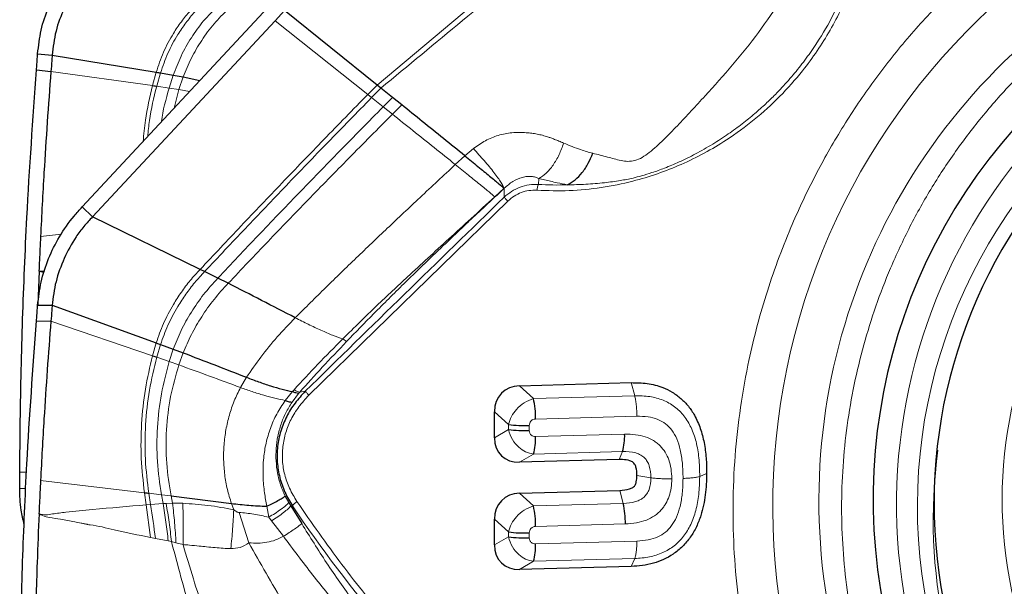
# Model space of a CAD drawing. Units: millimetres. Extents: x 23 to 413, y 5 to 289.
# Drawn here: x 85 to 91, y 124 to 128 of the extents above; entities that cross this region are included whole.
import ezdxf

# ---------------------------------------------------------------- set-up
doc = ezdxf.new("R2010")
doc.units = ezdxf.units.MM

msp = doc.modelspace()

# ---------------------------------------------------------------- linework, layer by layer
at = {"color": 7, "linetype": 'Continuous', "lineweight": 30}
for p, q in [((85.0514, 126.9066), (88.7266, 130.8577)), ((86.3598, 128.1705), (86.4239, 128.2394)), ((87.0522, 127.7344), (86.4239, 128.2394)), ((84.7483, 127.9465), (84.8466, 127.936)), ((84.8466, 127.936), (85.553, 127.821)), ((84.7403, 127.8372), (84.8386, 127.8257)), ((85.5823, 127.816), (85.6691, 127.8008)), ((85.6691, 127.8008), (85.7362, 127.7888)), ((85.7362, 127.7888), (85.8504, 127.7656)), ((87.0785, 127.7133), (87.0522, 127.7344)), ((87.157, 127.6501), (87.0785, 127.7133)), ((87.2199, 127.5995), (87.157, 127.6501)), ((85.0514, 126.9066), (85.1209, 126.8385)), ((85.8515, 126.4819), (85.1209, 126.8385)), ((85.8819, 126.467), (85.8515, 126.4819)), ((84.7575, 126.4711), (84.7491, 126.2434)), ((85.972, 126.4227), (85.8819, 126.467)), ((86.0421, 126.3877), (85.972, 126.4227)), ((84.7483, 126.2382), (84.8466, 126.2381)), ((84.8466, 126.2381), (85.553, 125.983)), ((84.7403, 126.1323), (84.8386, 126.1311)), ((85.5823, 125.9723), (85.6691, 125.9406)), ((85.6691, 125.9406), (85.7362, 125.9157)), ((88.0196, 125.692), (88.778, 125.713)), ((87.8496, 125.3391), (87.8496, 125.5159)), ((88.6951, 125.191), (88.0196, 125.1723)), ((84.6274, 125.1073), (84.6728, 125.1053)), ((84.6264, 124.9968), (84.668, 124.9945)), ((85.654, 124.9441), (86.0642, 124.8928)), ((88.0196, 124.9626), (88.6999, 124.9815)), ((86.4674, 124.8758), (86.541, 124.7557)), ((87.8496, 124.6105), (87.8496, 124.7865)), ((88.778, 124.4647), (88.0196, 124.4437))]:
    msp.add_line(p, q, dxfattribs=at)
at = {"color": 8, "linetype": 'Continuous', "lineweight": 0}
for p, q in [((89.4142, 129.7121), (87.0522, 127.7344)), ((86.989, 127.6697), (86.3598, 128.1705)), ((84.8386, 127.8257), (85.528, 127.7301)), ((85.553, 127.821), (85.528, 127.7301)), ((85.5823, 127.816), (85.5566, 127.7259)), ((85.6691, 127.8008), (85.6413, 127.7132)), ((85.7362, 127.7888), (85.7067, 127.7031)), ((85.5566, 127.7259), (85.6413, 127.7132)), ((85.6413, 127.7132), (85.7067, 127.7031)), ((85.7067, 127.7031), (85.6753, 127.5773)), ((85.7067, 127.7031), (85.7801, 127.69)), ((87.0522, 127.7344), (86.989, 127.6697)), ((87.0785, 127.7133), (87.0153, 127.6488)), ((87.0153, 127.6488), (86.989, 127.6697)), ((87.0939, 127.5861), (87.0153, 127.6488)), ((87.157, 127.6501), (87.0939, 127.5861)), ((87.1567, 127.5361), (87.0939, 127.5861)), ((87.2199, 127.5995), (87.1567, 127.5361)), ((87.7074, 127.3024), (87.648, 127.2538)), ((87.5837, 127.1941), (87.648, 127.2538)), ((88.1475, 127.0593), (88.1504, 127.0992)), ((87.8524, 126.9755), (87.9154, 127.0328)), ((87.9155, 126.9725), (87.9154, 127.0328)), ((87.9399, 126.9452), (86.5898, 125.6275)), ((84.7678, 126.7064), (84.9094, 126.7222)), ((84.8386, 126.1311), (85.528, 125.8956)), ((86.8452, 125.9918), (86.82, 126.0099)), ((85.553, 125.983), (85.528, 125.8956)), ((85.5823, 125.9723), (85.5566, 125.8858)), ((85.6691, 125.9406), (85.6413, 125.8565)), ((85.5566, 125.8858), (85.6413, 125.8565)), ((85.7362, 125.9157), (85.7067, 125.8335)), ((85.6413, 125.8565), (85.7067, 125.8335)), ((86.1666, 125.7493), (86.1257, 125.6799)), ((88.1143, 125.6051), (88.0196, 125.692)), ((88.778, 125.713), (88.8019, 125.6241)), ((86.4291, 125.5919), (86.4784, 125.6524)), ((86.5193, 125.6394), (86.4752, 125.5811)), ((86.4784, 125.6524), (86.4889, 125.6645)), ((86.5276, 125.6488), (86.5193, 125.6394)), ((86.5653, 125.6546), (86.5276, 125.6488)), ((88.8019, 125.6241), (88.1143, 125.6051)), ((87.8496, 125.5159), (87.9443, 125.429)), ((88.8162, 125.4851), (88.1286, 125.466)), ((87.9443, 125.429), (87.9443, 125.395)), ((88.0861, 125.422), (88.0861, 125.3881)), ((87.9443, 125.395), (87.8496, 125.3391)), ((88.1286, 125.3464), (88.7333, 125.3631)), ((88.1143, 125.2283), (88.0196, 125.1723)), ((88.1143, 125.2283), (88.7189, 125.245)), ((88.7189, 125.245), (88.6951, 125.191)), ((88.817, 125.0827), (88.9117, 125.0672)), ((89.2901, 125.0953), (89.2431, 125.0762)), ((84.7678, 125.0494), (85.473, 124.9658)), ((85.473, 124.9658), (85.485, 124.8833)), ((85.5023, 124.9623), (85.5141, 124.8855)), ((85.5023, 124.9623), (85.5884, 124.952)), ((85.5884, 124.952), (85.5995, 124.8913)), ((85.5884, 124.952), (85.654, 124.9441)), ((85.654, 124.9441), (85.6641, 124.8947)), ((86.4282, 124.9428), (86.4528, 124.8985)), ((88.1143, 124.8757), (88.0196, 124.9626)), ((88.6999, 124.9815), (88.7237, 124.8926)), ((85.5141, 124.8855), (85.485, 124.8833)), ((85.5144, 124.6619), (85.485, 124.8833)), ((85.5995, 124.8913), (85.5141, 124.8855)), ((85.6208, 124.8928), (85.5995, 124.8913)), ((85.6641, 124.8947), (85.6208, 124.8928)), ((85.7337, 124.8934), (85.6641, 124.8947)), ((86.0642, 124.8928), (86.0797, 124.8494)), ((86.3039, 124.8732), (86.3167, 124.7989)), ((86.4528, 124.8985), (86.4674, 124.8758)), ((86.4778, 124.8768), (86.4674, 124.8758)), ((88.7237, 124.8926), (88.1143, 124.8757)), ((86.1819, 124.6256), (86.1155, 124.8312)), ((86.3359, 124.7743), (86.3167, 124.7989)), ((86.4169, 124.6699), (86.3359, 124.7743)), ((87.9443, 124.6996), (87.8496, 124.7865)), ((88.738, 124.7535), (88.1286, 124.7366)), ((87.9443, 124.6996), (87.9443, 124.6664)), ((88.0861, 124.6926), (88.0861, 124.6595)), ((85.5144, 124.6619), (85.5475, 124.6552)), ((85.5475, 124.6552), (85.635, 124.6378)), ((85.635, 124.6378), (85.6569, 124.6335)), ((85.6569, 124.6335), (85.6874, 124.6255)), ((85.6874, 124.6255), (85.7351, 124.6132)), ((87.9443, 124.6664), (87.8496, 124.6105)), ((88.1286, 124.6178), (88.8162, 124.6368)), ((88.1143, 124.4997), (88.0196, 124.4437)), ((88.1143, 124.4997), (88.8019, 124.5187)), ((88.8019, 124.5187), (88.778, 124.4647))]:
    msp.add_line(p, q, dxfattribs=at)
at = {"color": 7, "linetype": 'Continuous', "lineweight": 30, "flags": 128}
msp.add_lwpolyline([(85.1209, 126.8385), (85.7403, 127.5045), (86.3598, 128.1705)], dxfattribs=at)
at = {"color": 8, "linetype": 'Continuous', "lineweight": 0}
for centre, radius, start, end in [((94.3383, 124.8779), 4.5995, 129.53431, 225.22221), ((94.2103, 124.9124), 4.1581, 129.9374, 330.18467), ((94.3204, 124.8867), 3.741, 133.89809, 224.68275), ((94.2535, 124.8732), 3.5324, 134.37937, 316.82567), ((88.2742, 129.0811), 2.0258, 266.41567, 271.97716), ((298.3914, -90.0266), 302.3056, 134.125744, 134.483357), ((94.2512, 124.918), 2.955, 141.1435, 236.74501), ((94.2746, 124.7829), 3.4463, 172.13541, 251.74376), ((81.7385, 124.221), 3.8336, 6.50438, 9.98243), ((93.7708, 129.7673), 8.781, 213.84447, 227.56844)]:
    msp.add_arc(centre, radius, start, end, dxfattribs=at)
at = {"color": 7, "linetype": 'Continuous', "lineweight": 30}
for centre, radius, start, end in [((94.201, 124.9232), 3.7807, 131.9412, 329.42985), ((94.2916, 124.8926), 3.4576, 135.82276, 236.64144), ((87.539, 125.4756), 0.5897, 359.06911, 12.68237), ((88.0552, 126.2415), 0.8201, 262.22737, 272.16065), ((88.0552, 126.2076), 0.8201, 262.22737, 272.16065), ((87.7731, 125.3295), 0.356, 343.47126, 2.71087), ((88.3777, 125.3463), 0.3559, 343.47114, 2.711), ((87.5389, 124.7462), 0.5898, 359.06956, 12.68192), ((88.1484, 124.7631), 0.5898, 359.06924, 12.68224), ((88.0552, 125.5125), 0.8205, 262.22981, 272.15821), ((88.0552, 125.4794), 0.8205, 262.22981, 272.15821), ((87.7731, 124.6009), 0.356, 343.4717, 2.71087)]:
    msp.add_arc(centre, radius, start, end, dxfattribs=at)
for centre, major_axis, ratio, start_param, end_param in [((88.0763, 125.465), (-0.1768, 0.1782), 0.796208, 5.641387, 6.959503), ((88.0763, 125.4025), (0.1773, 0.1875), 0.75338, 2.468711, 3.786829), ((88.0763, 124.7356), (-0.1768, 0.1782), 0.796208, 5.641387, 6.959506), ((88.0763, 124.6739), (0.1773, 0.1875), 0.75338, 2.468711, 3.786829)]:
    msp.add_ellipse(centre, major_axis=major_axis, ratio=ratio, start_param=start_param, end_param=end_param, dxfattribs=at)
for points, knots in [([(86.4656, 131.259), (86.6477, 131.3797), (86.8501, 131.4794), (87.1941, 131.5822), (87.3155, 131.6086), (87.5752, 131.641), (87.714, 131.6468), (88.0057, 131.631), (88.1592, 131.6097), (88.4855, 131.5308), (88.6604, 131.4723), (88.933, 131.3492), (89.0257, 131.3023), (89.2153, 131.1947), (89.3129, 131.1334), (89.5079, 130.9978), (89.6055, 130.9235), (89.8008, 130.7608), (89.8995, 130.6712), (90.0912, 130.4824), (90.1841, 130.3832), (90.3645, 130.1758), (90.4526, 130.0667), (90.7034, 129.7334), (90.8531, 129.5036), (91.1188, 129.0453), (91.2331, 128.8205), (91.4361, 128.3776), (91.525, 128.1588), (91.7564, 127.5277), (91.8683, 127.134), (91.9999, 126.5699), (92.0374, 126.3865), (92.1014, 126.0322), (92.128, 125.8605), (92.1504, 125.6936)], [0, 0, 0, 0, 0.125, 0.125, 0.1875, 0.1875, 0.25, 0.25, 0.3125, 0.3125, 0.375, 0.375, 0.40625, 0.40625, 0.4375, 0.4375, 0.46875, 0.46875, 0.5, 0.5, 0.53125, 0.53125, 0.5625, 0.5625, 0.625, 0.625, 0.6875, 0.6875, 0.75, 0.75, 0.875, 0.875, 0.9375, 0.9375, 1, 1, 1, 1]), ([(84.7483, 127.9465), (84.7545, 128.0003), (84.7669, 128.1096), (84.8184, 128.2632), (84.8934, 128.4035), (84.9755, 128.5077), (85.0328, 128.5585), (85.0514, 128.575)], [0, 0, 0, 0, 0.219446, 0.445325, 0.664858, 0.891133, 1, 1, 1, 1]), ([(85.1209, 128.5051), (85.1008, 128.488), (85.0603, 128.4536), (84.9926, 128.3699), (84.9248, 128.2559), (84.8665, 128.1025), (84.8532, 127.9914), (84.8466, 127.936)], [0, 0, 0, 0, 0.12717, 0.256888, 0.499938, 0.750978, 1, 1, 1, 1]), ([(84.7403, 127.8372), (84.7413, 127.8496), (84.7441, 127.886), (84.7467, 127.9224), (84.7483, 127.9465)], [0, 0, 0, 0, 0.339027, 1, 1, 1, 1]), ([(84.8466, 127.936), (84.8458, 127.9236), (84.8433, 127.8869), (84.8405, 127.8501), (84.8386, 127.8257)], [0, 0, 0, 0, 0.335787, 1, 1, 1, 1]), ([(84.6274, 125.1073), (84.6283, 125.2226), (84.6307, 125.5686), (84.6447, 126.1443), (84.6767, 126.9398), (84.7166, 127.5029), (84.7403, 127.8372)], [0, 0, 0, 0, 0.126213, 0.378652, 0.631188, 1, 1, 1, 1]), ([(84.8386, 127.8257), (84.8299, 127.7114), (84.8126, 127.4828), (84.7886, 127.1097), (84.7752, 126.8507), (84.7678, 126.7064)], [0, 0, 0, 0, 0.306971, 0.613939, 1, 1, 1, 1]), ([(85.553, 127.821), (85.5584, 127.8201), (85.5682, 127.8185), (85.578, 127.8168), (85.5823, 127.816)], [0, 0, 0, 0, 0.55965, 1, 1, 1, 1]), ([(85.528, 127.7301), (85.5333, 127.7294), (85.5429, 127.728), (85.5524, 127.7266), (85.5566, 127.7259)], [0, 0, 0, 0, 0.559735, 1, 1, 1, 1]), ([(87.648, 127.2538), (87.5999, 127.2928), (87.5028, 127.3715), (87.3596, 127.4871), (87.2663, 127.5622), (87.2199, 127.5995)], [0, 0, 0, 0, 0.3303152, 0.6667018, 1, 1, 1, 1]), ([(87.648, 127.2538), (87.6783, 127.2292), (87.7388, 127.18), (87.8192, 127.1138), (87.8834, 127.0604), (87.9047, 127.042), (87.9154, 127.0328)], [0, 0, 0, 0, 0.25078, 0.500069, 0.749214, 1, 1, 1, 1]), ([(88.3441, 127.0565), (88.362, 127.0668), (88.3981, 127.0873), (88.4465, 127.1385), (88.4878, 127.1997), (88.5073, 127.2472), (88.5168, 127.2704)], [0, 0, 0, 0, 0.253715, 0.509332, 0.760099, 1, 1, 1, 1]), ([(84.7483, 126.2382), (84.7545, 126.2909), (84.7669, 126.3978), (84.8184, 126.5556), (84.8934, 126.7077), (84.9755, 126.8231), (85.0328, 126.8861), (85.0514, 126.9066)], [0, 0, 0, 0, 0.219447, 0.4453239, 0.6648555, 0.8911322, 1, 1, 1, 1]), ([(85.1209, 126.8385), (85.1008, 126.8173), (85.0603, 126.7745), (84.9926, 126.682), (84.9248, 126.5565), (84.8665, 126.3994), (84.8532, 126.2917), (84.8466, 126.2381)], [0, 0, 0, 0, 0.127169, 0.256889, 0.499939, 0.750977, 1, 1, 1, 1]), ([(84.7678, 126.7064), (84.7664, 126.6777), (84.7639, 126.6241), (84.7604, 126.5457), (84.7583, 126.496), (84.7573, 126.4711)], [0, 0, 0, 0, 0.3660799, 0.6830341, 1, 1, 1, 1]), ([(86.4974, 126.1538), (86.421, 126.1933), (86.268, 126.2723), (86.1174, 126.3492), (86.0421, 126.3877)], [0, 0, 0, 0, 0.499854, 1, 1, 1, 1]), ([(84.7403, 126.1323), (84.7413, 126.1442), (84.7441, 126.1795), (84.7467, 126.2148), (84.7483, 126.2382)], [0, 0, 0, 0, 0.3389995, 1, 1, 1, 1]), ([(84.8466, 126.2381), (84.8458, 126.2261), (84.8433, 126.1905), (84.8405, 126.1548), (84.8386, 126.1311)], [0, 0, 0, 0, 0.335796, 1, 1, 1, 1]), ([(84.6274, 123.5069), (84.6283, 123.6169), (84.6307, 123.9469), (84.6447, 124.4982), (84.6767, 125.2631), (84.7166, 125.8085), (84.7403, 126.1323)], [0, 0, 0, 0, 0.126214, 0.378652, 0.631187, 1, 1, 1, 1]), ([(84.8386, 126.1311), (84.8299, 126.0203), (84.8126, 125.7988), (84.7886, 125.4381), (84.7752, 125.1884), (84.7678, 125.0494)], [0, 0, 0, 0, 0.306971, 0.613939, 1, 1, 1, 1]), ([(85.553, 125.983), (85.5584, 125.981), (85.5682, 125.9774), (85.578, 125.9739), (85.5823, 125.9723)], [0, 0, 0, 0, 0.559659, 1, 1, 1, 1]), ([(85.528, 125.8956), (85.5333, 125.8938), (85.5429, 125.8905), (85.5524, 125.8872), (85.5566, 125.8858)], [0, 0, 0, 0, 0.55973, 1, 1, 1, 1]), ([(85.7362, 125.9157), (85.8075, 125.8883), (85.9498, 125.8336), (86.0944, 125.7774), (86.1666, 125.7493)], [0, 0, 0, 0, 0.500634, 1, 1, 1, 1]), ([(86.1666, 125.7493), (86.194, 125.7389), (86.2488, 125.7181), (86.3308, 125.6907), (86.4094, 125.6675), (86.4553, 125.6574), (86.4784, 125.6524)], [0, 0, 0, 0, 0.2467312, 0.4956142, 0.7467153, 1, 1, 1, 1]), ([(88.778, 125.713), (88.8145, 125.7125), (88.8872, 125.7113), (88.9819, 125.6872), (89.058, 125.6497), (89.1171, 125.6066), (89.1677, 125.5537), (89.2134, 125.4859), (89.2495, 125.4025), (89.2748, 125.3042), (89.2885, 125.2013), (89.2896, 125.1306), (89.2901, 125.0953)], [0, 0, 0, 0, 0.1186226, 0.2368344, 0.316724, 0.3966144, 0.476477, 0.5563779, 0.6639005, 0.7716554, 0.8857739, 1, 1, 1, 1]), ([(86.5653, 125.6545), (86.5411, 125.6284), (86.4928, 125.5761), (86.4368, 125.4844), (86.3963, 125.3851), (86.3744, 125.28), (86.3721, 125.173), (86.3895, 125.0679), (86.4239, 124.9674), (86.4598, 124.907), (86.4778, 124.8768)], [0, 0, 0, 0, 0.124156, 0.248719, 0.373622, 0.498834, 0.624199, 0.749531, 0.874831, 1, 1, 1, 1]), ([(86.5193, 125.6394), (86.5138, 125.6401), (86.503, 125.6414), (86.4866, 125.6487), (86.4784, 125.6524)], [0, 0, 0, 0, 0.499966, 1, 1, 1, 1]), ([(86.4291, 125.5919), (86.4386, 125.5887), (86.4571, 125.5822), (86.4692, 125.5815), (86.4752, 125.5811)], [0, 0, 0, 0, 0.508144, 1, 1, 1, 1]), ([(88.817, 125.0827), (88.8163, 125.1016), (88.8152, 125.1284), (88.8032, 125.158), (88.7893, 125.1746), (88.7609, 125.1862), (88.7282, 125.1914), (88.7034, 125.1911), (88.6951, 125.191)], [0, 0, 0, 0, 0.287351, 0.406711, 0.487474, 0.617599, 0.872302, 1, 1, 1, 1]), ([(84.6264, 124.9968), (84.6265, 125.0093), (84.6271, 125.0461), (84.6273, 125.0829), (84.6274, 125.1073)], [0, 0, 0, 0, 0.3387333, 1, 1, 1, 1]), ([(88.6999, 124.9815), (88.7227, 124.9831), (88.7532, 124.9852), (88.7864, 124.9988), (88.7986, 125.0084), (88.807, 125.0215), (88.8159, 125.0454), (88.8166, 125.0681), (88.817, 125.0827)], [0, 0, 0, 0, 0.377225, 0.506079, 0.587216, 0.627234, 0.759264, 1, 1, 1, 1]), ([(89.2901, 125.0953), (89.2885, 125.0473), (89.2854, 124.9515), (89.2596, 124.8299), (89.2223, 124.7339), (89.1813, 124.6622), (89.1277, 124.5989), (89.0658, 124.548), (88.9986, 124.5103), (88.9283, 124.4845), (88.8542, 124.4691), (88.8034, 124.4662), (88.778, 124.4647)], [0, 0, 0, 0, 0.157327, 0.314176, 0.403106, 0.491895, 0.58155, 0.671219, 0.751588, 0.832, 0.915954, 1, 1, 1, 1]), ([(84.7678, 125.0494), (84.7664, 125.0217), (84.7639, 124.9702), (84.7604, 124.8947), (84.7583, 124.8469), (84.7573, 124.823)], [0, 0, 0, 0, 0.366065, 0.683039, 1, 1, 1, 1]), ([(84.6574, 124.7497), (84.6492, 124.7821), (84.6287, 124.8631), (84.6272, 124.9466), (84.6264, 124.9968)], [0, 0, 0, 0, 0.40016, 1, 1, 1, 1]), ([(85.473, 124.9658), (85.4785, 124.9651), (85.4882, 124.964), (85.498, 124.9628), (85.5023, 124.9623)], [0, 0, 0, 0, 0.56, 1, 1, 1, 1]), ([(86.3039, 124.8732), (86.3173, 124.8796), (86.3444, 124.8927), (86.3803, 124.9119), (86.4101, 124.9295), (86.4223, 124.9384), (86.4282, 124.9428)], [0, 0, 0, 0, 0.2458286, 0.4999305, 0.7540686, 1, 1, 1, 1]), ([(86.0642, 124.8928), (86.1033, 124.8883), (86.1816, 124.8793), (86.2631, 124.8752), (86.3039, 124.8732)], [0, 0, 0, 0, 0.499679, 1, 1, 1, 1]), ([(84.7575, 124.823), (84.7531, 124.7126), (84.7421, 124.4387), (84.7302, 124.002), (84.7271, 123.6763), (84.7255, 123.5134)], [0, 0, 0, 0, 0.252463, 0.626194, 1, 1, 1, 1])]:
    msp.add_open_spline(points, degree=3, knots=knots, dxfattribs=at)
at = {"color": 8, "linetype": 'Continuous', "lineweight": 0}
for points, knots in [([(89.447, 129.6744), (89.3102, 129.5607), (89.0941, 129.381), (88.6744, 129.0334), (88.0218, 128.4933), (87.4484, 128.0192), (87.0785, 127.7133)], [0, 0, 0, 0, 0.173563, 0.274194, 0.531685, 1, 1, 1, 1]), ([(90.8683, 121.4763), (90.7983, 121.5474), (90.659, 121.6892), (90.4681, 121.9178), (90.292, 122.1566), (90.132, 122.4068), (89.9876, 122.6682), (89.8566, 122.9456), (89.7411, 123.2381), (89.6438, 123.5447), (89.5668, 123.8601), (89.5108, 124.1829), (89.4769, 124.5116), (89.4657, 124.8426), (89.4769, 125.1742), (89.5108, 125.5049), (89.5621, 125.804), (89.6241, 126.0712), (89.6913, 126.3067), (89.7701, 126.5388), (89.8755, 126.8051), (90.0137, 127.1012), (90.1927, 127.421), (90.3945, 127.726), (90.619, 128.0162), (90.8517, 128.2744), (91.0775, 128.4968), (91.2256, 128.6215), (91.2954, 128.6803)], [0, 0, 0, 0, 0.037426, 0.074552, 0.111526, 0.148496, 0.185611, 0.223018, 0.262865, 0.302651, 0.342555, 0.383252, 0.423882, 0.464637, 0.505334, 0.545963, 0.586718, 0.61662, 0.64646, 0.676316, 0.706265, 0.751102, 0.795565, 0.839909, 0.884392, 0.92927, 0.966669, 1, 1, 1, 1]), ([(88.5168, 127.2704), (88.5498, 127.2626), (88.6112, 127.2479), (88.69, 127.2241), (88.7545, 127.2139), (88.8047, 127.2193), (88.8543, 127.2421), (88.9199, 127.2888), (88.9989, 127.3624), (89.0921, 127.4583), (89.186, 127.5586), (89.3119, 127.6954), (89.468, 127.8698), (89.6452, 128.0894), (89.8051, 128.3232), (89.8969, 128.4879), (89.9428, 128.5703)], [0, 0, 0, 0, 0.063295, 0.117879, 0.14233, 0.166067, 0.191259, 0.218939, 0.279071, 0.342196, 0.406677, 0.4719, 0.603411, 0.735422, 0.86763, 1, 1, 1, 1]), ([(90.243, 128.417), (90.2139, 128.349), (90.1554, 128.2126), (90.069, 128.0659), (90.0038, 127.9685), (89.9665, 127.9162), (89.9277, 127.8648), (89.8872, 127.8146), (89.8453, 127.7654), (89.8019, 127.7174), (89.7509, 127.6642), (89.6896, 127.6045), (89.6149, 127.5377), (89.5304, 127.469), (89.4354, 127.3995), (89.3295, 127.3306), (89.2179, 127.2669), (89.1084, 127.2129), (89.0095, 127.1711), (88.924, 127.1402), (88.8528, 127.1183), (88.7814, 127.0998), (88.6979, 127.0837), (88.5907, 127.0693), (88.4704, 127.0592), (88.3861, 127.0574), (88.3441, 127.0565)], [0, 0, 0, 0, 0.088858, 0.178271, 0.203937, 0.229653, 0.255419, 0.281239, 0.307114, 0.333042, 0.359027, 0.395651, 0.435778, 0.479417, 0.526582, 0.577286, 0.63155, 0.681352, 0.724618, 0.761324, 0.791452, 0.814995, 0.851047, 0.895351, 0.947803, 1, 1, 1, 1]), ([(90.271, 128.4075), (90.2499, 128.3561), (90.2077, 128.2534), (90.1299, 128.1061), (90.0418, 127.9648), (89.9296, 127.8124), (89.7891, 127.6537), (89.6158, 127.496), (89.4424, 127.3697), (89.2752, 127.27), (89.1185, 127.1932), (88.9563, 127.1296), (88.7749, 127.075), (88.5748, 127.0346), (88.3568, 127.0126), (88.2116, 127.0173), (88.1388, 127.0197)], [0, 0, 0, 0, 0.061072, 0.121747, 0.182395, 0.243396, 0.329017, 0.414202, 0.499995, 0.564307, 0.628226, 0.692194, 0.75665, 0.837788, 0.918608, 1, 1, 1, 1]), ([(85.8515, 128.3051), (85.8284, 128.2836), (85.7823, 128.2407), (85.7231, 128.165), (85.6601, 128.0729), (85.5991, 127.9592), (85.5683, 127.8668), (85.553, 127.821)], [0, 0, 0, 0, 0.167909, 0.336119, 0.503987, 0.753851, 1, 1, 1, 1]), ([(85.8819, 128.2964), (85.859, 128.275), (85.8131, 128.2322), (85.754, 128.157), (85.6909, 128.0656), (85.6295, 127.9529), (85.598, 127.8614), (85.5823, 127.816)], [0, 0, 0, 0, 0.1679808, 0.336247, 0.5041508, 0.7539884, 1, 1, 1, 1]), ([(85.972, 128.2703), (85.9386, 128.2376), (85.872, 128.1724), (85.7904, 128.0569), (85.7195, 127.934), (85.6858, 127.845), (85.6691, 127.8008)], [0, 0, 0, 0, 0.252373, 0.504478, 0.754317, 1, 1, 1, 1]), ([(86.0421, 128.2498), (86.009, 128.2174), (85.9431, 128.1527), (85.8611, 128.0394), (85.7892, 127.9191), (85.7538, 127.832), (85.7362, 127.7888)], [0, 0, 0, 0, 0.252596, 0.504792, 0.75457, 1, 1, 1, 1]), ([(91.3894, 122.0162), (91.3016, 122.1071), (91.1268, 122.2881), (90.8994, 122.59), (90.7005, 122.9113), (90.5592, 123.1995), (90.4606, 123.4431), (90.394, 123.6358), (90.3372, 123.8317), (90.2848, 124.0548), (90.2413, 124.3054), (90.2127, 124.5834), (90.2032, 124.8633), (90.2127, 125.1438), (90.2413, 125.4234), (90.2887, 125.699), (90.3538, 125.9693), (90.4362, 126.2332), (90.5401, 126.502), (90.6669, 126.7734), (90.8183, 127.0439), (90.9889, 127.302), (91.1791, 127.5466), (91.3787, 127.7724), (91.5245, 127.9059), (91.5937, 127.9692)], [0, 0, 0, 0, 0.057786, 0.115026, 0.172237, 0.229935, 0.260824, 0.291614, 0.322385, 0.353214, 0.395248, 0.437146, 0.479108, 0.521141, 0.563039, 0.605001, 0.646157, 0.687184, 0.728271, 0.774553, 0.820427, 0.866156, 0.912004, 0.958237, 1, 1, 1, 1]), ([(85.528, 127.7301), (85.5096, 127.6524), (85.4799, 127.5266), (85.4686, 127.3991), (85.4642, 127.3504)], [0, 0, 0, 0, 0.617698, 1, 1, 1, 1]), ([(85.5566, 127.7259), (85.5376, 127.6489), (85.5095, 127.5356), (85.4988, 127.4206), (85.4953, 127.3838)], [0, 0, 0, 0, 0.679947, 1, 1, 1, 1]), ([(85.6413, 127.7132), (85.6195, 127.6382), (85.5974, 127.5622), (85.5884, 127.4848), (85.5883, 127.4838)], [0, 0, 0, 0, 0.986633, 1, 1, 1, 1]), ([(86.989, 127.6697), (86.8896, 127.5678), (86.695, 127.3683), (86.4085, 127.0707), (86.1284, 126.777), (85.9439, 126.5805), (85.8515, 126.4819)], [0, 0, 0, 0, 0.260032, 0.508935, 0.753805, 1, 1, 1, 1]), ([(87.0153, 127.6488), (86.916, 127.5472), (86.7219, 127.3487), (86.4364, 127.0525), (86.1574, 126.7605), (85.9739, 126.565), (85.8819, 126.467)], [0, 0, 0, 0, 0.2604867, 0.5093604, 0.7540056, 1, 1, 1, 1]), ([(87.0939, 127.5861), (86.995, 127.4858), (86.8022, 127.29), (86.5192, 126.9983), (86.2436, 126.7113), (86.0627, 126.5191), (85.972, 126.4227)], [0, 0, 0, 0, 0.2618468, 0.5106273, 0.7546051, 1, 1, 1, 1]), ([(87.1567, 127.5361), (87.058, 127.4366), (86.866, 127.2432), (86.5845, 126.9552), (86.3111, 126.6722), (86.1319, 126.4827), (86.0421, 126.3877)], [0, 0, 0, 0, 0.262895, 0.5116, 0.755058, 1, 1, 1, 1]), ([(87.5837, 127.1941), (87.5358, 127.2326), (87.439, 127.3104), (87.2961, 127.4248), (87.203, 127.4991), (87.1567, 127.5361)], [0, 0, 0, 0, 0.330348, 0.666701, 1, 1, 1, 1]), ([(87.7074, 127.3024), (87.7337, 127.3216), (87.7855, 127.3594), (87.8751, 127.3949), (87.9695, 127.413), (88.0462, 127.4131), (88.1028, 127.4072), (88.1393, 127.4012), (88.1754, 127.3929), (88.2063, 127.384), (88.2336, 127.3746), (88.2591, 127.3649), (88.2884, 127.3532), (88.3085, 127.3447), (88.3193, 127.3402)], [0, 0, 0, 0, 0.144742, 0.285106, 0.426339, 0.573556, 0.63015, 0.687194, 0.744993, 0.803868, 0.840803, 0.885676, 0.93866, 1, 1, 1, 1]), ([(87.9154, 127.0328), (87.9095, 127.0453), (87.8973, 127.0711), (87.8488, 127.1382), (87.7836, 127.2185), (87.7323, 127.2749), (87.7074, 127.3024)], [0, 0, 0, 0, 0.2428001, 0.4993981, 0.7563281, 1, 1, 1, 1]), ([(88.3193, 127.3402), (88.3095, 127.3133), (88.2898, 127.2586), (88.2481, 127.1883), (88.2007, 127.1315), (88.167, 127.1099), (88.1504, 127.0992)], [0, 0, 0, 0, 0.245999, 0.5, 0.754005, 1, 1, 1, 1]), ([(88.3193, 127.3402), (88.358, 127.3242), (88.4252, 127.2963), (88.4895, 127.2781), (88.5168, 127.2704)], [0, 0, 0, 0, 0.574892, 1, 1, 1, 1]), ([(86.4974, 126.1538), (86.5661, 126.2223), (86.7029, 126.3587), (86.9118, 126.561), (87.1253, 126.7648), (87.3497, 126.9759), (87.5038, 127.1196), (87.5837, 127.1941)], [0, 0, 0, 0, 0.1936985, 0.3855923, 0.5792935, 0.7819791, 1, 1, 1, 1]), ([(87.8524, 126.9755), (87.8411, 126.9849), (87.8187, 127.0036), (87.754, 127.0564), (87.6738, 127.1215), (87.6138, 127.1698), (87.5837, 127.1941)], [0, 0, 0, 0, 0.250363, 0.499439, 0.748903, 1, 1, 1, 1]), ([(88.1504, 127.0992), (88.1431, 127.1025), (88.129, 127.1089), (88.1016, 127.1138), (88.0715, 127.1138), (88.0279, 127.1059), (87.9715, 127.0819), (87.9345, 127.0495), (87.9154, 127.0328)], [0, 0, 0, 0, 0.126118, 0.243635, 0.361775, 0.481858, 0.732947, 1, 1, 1, 1]), ([(88.1504, 127.0992), (88.1635, 127.0963), (88.1911, 127.0901), (88.2329, 127.0804), (88.2839, 127.0684), (88.3214, 127.061), (88.3441, 127.0565)], [0, 0, 0, 0, 0.192783, 0.405104, 0.641175, 1, 1, 1, 1]), ([(87.9154, 127.0328), (87.8723, 126.9924), (87.7934, 126.9186), (87.6863, 126.818), (87.5917, 126.7287), (87.4856, 126.6277), (87.3655, 126.5124), (87.2078, 126.3588), (87.0349, 126.1874), (86.9068, 126.0553), (86.8452, 125.9918)], [0, 0, 0, 0, 0.11907, 0.217767, 0.296094, 0.380878, 0.512353, 0.630496, 0.822676, 1, 1, 1, 1]), ([(88.1475, 127.0593), (88.1264, 127.0592), (88.0842, 127.0589), (88.0224, 127.0421), (87.9645, 127.0142), (87.9319, 126.9864), (87.9156, 126.9725)], [0, 0, 0, 0, 0.249301, 0.499261, 0.749607, 1, 1, 1, 1]), ([(88.1388, 127.0197), (88.1203, 127.0198), (88.0841, 127.02), (88.0312, 127.0061), (87.982, 126.9818), (87.9542, 126.9576), (87.9399, 126.9452)], [0, 0, 0, 0, 0.255731, 0.499966, 0.744218, 1, 1, 1, 1]), ([(88.1388, 127.0197), (88.1392, 127.024), (88.1401, 127.0327), (88.1423, 127.0441), (88.1448, 127.0536), (88.1466, 127.0574), (88.1475, 127.0593)], [0, 0, 0, 0, 0.249998, 0.499996, 0.750002, 1, 1, 1, 1]), ([(86.82, 126.0099), (86.8589, 126.0486), (86.9349, 126.124), (87.0475, 126.2327), (87.1552, 126.3347), (87.2711, 126.4426), (87.3988, 126.5601), (87.5424, 126.6919), (87.6943, 126.8308), (87.7985, 126.9262), (87.8524, 126.9755)], [0, 0, 0, 0, 0.115952, 0.226204, 0.330418, 0.429544, 0.5615, 0.69864, 0.844202, 1, 1, 1, 1]), ([(87.9399, 126.9452), (87.937, 126.9483), (87.9312, 126.9545), (87.924, 126.9624), (87.9183, 126.9688), (87.9165, 126.9713), (87.9155, 126.9725)], [0, 0, 0, 0, 0.250013, 0.500011, 0.749998, 1, 1, 1, 1]), ([(85.8515, 126.4819), (85.8284, 126.4574), (85.7823, 126.4083), (85.7231, 126.3274), (85.6601, 126.2304), (85.5991, 126.1157), (85.5683, 126.027), (85.553, 125.983)], [0, 0, 0, 0, 0.1679101, 0.3361179, 0.503988, 0.7538492, 1, 1, 1, 1]), ([(84.7964, 126.4725), (84.7909, 126.4713), (84.7779, 126.4685), (84.765, 126.4702), (84.7574, 126.4711)], [0, 0, 0, 0, 0.416963, 1, 1, 1, 1]), ([(84.7574, 126.4711), (84.7654, 126.4679), (84.777, 126.4633), (84.7895, 126.463), (84.7933, 126.4629)], [0, 0, 0, 0, 0.696047, 1, 1, 1, 1]), ([(85.8819, 126.467), (85.859, 126.4427), (85.8131, 126.3939), (85.754, 126.3136), (85.6909, 126.2174), (85.6295, 126.1038), (85.598, 126.0159), (85.5823, 125.9723)], [0, 0, 0, 0, 0.167982, 0.336247, 0.504149, 0.753991, 1, 1, 1, 1]), ([(85.972, 126.4227), (85.9386, 126.3863), (85.872, 126.3136), (85.7904, 126.1924), (85.7195, 126.0684), (85.6858, 125.983), (85.6691, 125.9406)], [0, 0, 0, 0, 0.252371, 0.504481, 0.754315, 1, 1, 1, 1]), ([(86.0421, 126.3877), (86.009, 126.3519), (85.9431, 126.2802), (85.8611, 126.1616), (85.7892, 126.0404), (85.7538, 125.957), (85.7362, 125.9157)], [0, 0, 0, 0, 0.252592, 0.504788, 0.754569, 1, 1, 1, 1]), ([(86.4974, 126.1538), (86.4559, 126.1107), (86.3731, 126.0249), (86.2622, 125.8889), (86.1983, 125.7955), (86.1666, 125.7493)], [0, 0, 0, 0, 0.337821, 0.672477, 1, 1, 1, 1]), ([(86.4974, 126.1538), (86.527, 126.1387), (86.5864, 126.1085), (86.6728, 126.068), (86.7533, 126.0332), (86.7978, 126.0177), (86.82, 126.0099)], [0, 0, 0, 0, 0.248552, 0.49853, 0.749239, 1, 1, 1, 1]), ([(86.4889, 125.6645), (86.5422, 125.7225), (86.6494, 125.8392), (86.7629, 125.9527), (86.82, 126.0099)], [0, 0, 0, 0, 0.4965236, 1, 1, 1, 1]), ([(86.8452, 125.9918), (86.79, 125.9338), (86.6819, 125.8202), (86.5783, 125.7051), (86.5276, 125.6488)], [0, 0, 0, 0, 0.510776, 1, 1, 1, 1]), ([(85.528, 125.8956), (85.5104, 125.8204), (85.4749, 125.669), (85.4509, 125.4347), (85.4469, 125.1986), (85.4644, 125.0429), (85.473, 124.9658)], [0, 0, 0, 0, 0.24891, 0.501283, 0.752909, 1, 1, 1, 1]), ([(85.5566, 125.8858), (85.5386, 125.8112), (85.5022, 125.661), (85.478, 125.4282), (85.4745, 125.1935), (85.493, 125.0389), (85.5023, 124.9623)], [0, 0, 0, 0, 0.248958, 0.501391, 0.75302, 1, 1, 1, 1]), ([(85.6413, 125.8565), (85.6219, 125.7838), (85.5829, 125.6373), (85.5579, 125.4088), (85.5558, 125.1782), (85.5776, 125.0269), (85.5884, 124.952)], [0, 0, 0, 0, 0.249137, 0.501719, 0.753323, 1, 1, 1, 1]), ([(85.7067, 125.8335), (85.6862, 125.7622), (85.645, 125.6186), (85.6192, 125.3936), (85.618, 125.1663), (85.6421, 125.0176), (85.654, 124.9441)], [0, 0, 0, 0, 0.2493447, 0.502026, 0.7535713, 1, 1, 1, 1]), ([(85.7067, 125.8335), (85.7761, 125.8082), (85.9145, 125.7578), (86.0554, 125.7058), (86.1257, 125.6799)], [0, 0, 0, 0, 0.500829, 1, 1, 1, 1]), ([(86.1257, 125.6799), (86.1108, 125.6498), (86.081, 125.5894), (86.0485, 125.493), (86.0251, 125.3936), (86.012, 125.292), (86.0092, 125.1896), (86.0169, 125.088), (86.034, 124.9883), (86.0542, 124.9245), (86.0642, 124.8928)], [0, 0, 0, 0, 0.125864, 0.252303, 0.378881, 0.505157, 0.630734, 0.755289, 0.878483, 1, 1, 1, 1]), ([(86.1257, 125.6799), (86.1521, 125.6704), (86.2051, 125.6514), (86.2847, 125.6264), (86.3614, 125.6054), (86.4065, 125.5964), (86.4291, 125.5919)], [0, 0, 0, 0, 0.246539, 0.495165, 0.746237, 1, 1, 1, 1]), ([(86.5898, 125.6275), (86.5661, 125.6019), (86.5197, 125.5519), (86.4669, 125.4657), (86.4301, 125.3745), (86.4106, 125.2791), (86.4077, 125.1822), (86.4233, 125.0864), (86.4561, 124.9924), (86.4908, 124.9349), (86.5086, 124.9053)], [0, 0, 0, 0, 0.13112, 0.255553, 0.376988, 0.499392, 0.620997, 0.742273, 0.867352, 1, 1, 1, 1]), ([(86.4889, 125.6645), (86.4967, 125.6604), (86.5124, 125.6521), (86.5225, 125.6499), (86.5276, 125.6488)], [0, 0, 0, 0, 0.500004, 1, 1, 1, 1]), ([(86.5898, 125.6275), (86.5869, 125.6306), (86.5811, 125.6367), (86.5738, 125.6446), (86.5681, 125.651), (86.5662, 125.6534), (86.5653, 125.6546)], [0, 0, 0, 0, 0.2500027, 0.5000218, 0.7499935, 1, 1, 1, 1]), ([(88.1143, 125.6051), (88.0926, 125.597), (88.0507, 125.5815), (87.9994, 125.5355), (87.9622, 125.4836), (87.9503, 125.4474), (87.9443, 125.429)], [0, 0, 0, 0, 0.282209, 0.543134, 0.767054, 1, 1, 1, 1]), ([(88.8019, 125.6241), (88.836, 125.6236), (88.9017, 125.6226), (88.9944, 125.5976), (89.0744, 125.5529), (89.1398, 125.4888), (89.1886, 125.4069), (89.2214, 125.3096), (89.2406, 125.1977), (89.2423, 125.1182), (89.2431, 125.0762)], [0, 0, 0, 0, 0.1264262, 0.2430609, 0.354758, 0.4661838, 0.5820518, 0.7073293, 0.8455914, 1, 1, 1, 1]), ([(88.8162, 125.4851), (88.816, 125.4982), (88.8156, 125.5244), (88.8126, 125.5627), (88.8081, 125.5976), (88.804, 125.6153), (88.8019, 125.6241)], [0, 0, 0, 0, 0.250002, 0.499996, 0.749994, 1, 1, 1, 1]), ([(86.4291, 125.5919), (86.4089, 125.5617), (86.369, 125.5022), (86.3265, 125.404), (86.2973, 125.304), (86.2795, 125.1939), (86.2763, 125.0801), (86.2864, 124.9699), (86.2985, 124.9034), (86.3039, 124.8732)], [0, 0, 0, 0, 0.145961, 0.288357, 0.426832, 0.561709, 0.731521, 0.877967, 1, 1, 1, 1]), ([(86.4752, 125.5811), (86.4604, 125.5572), (86.4309, 125.5094), (86.3991, 125.431), (86.3772, 125.3496), (86.3661, 125.266), (86.3654, 125.1817), (86.3756, 125.0985), (86.3956, 125.0179), (86.4174, 124.9677), (86.4282, 124.9428)], [0, 0, 0, 0, 0.126933, 0.253484, 0.379754, 0.505781, 0.631296, 0.755745, 0.878846, 1, 1, 1, 1]), ([(89.1299, 125.0628), (89.1292, 125.0976), (89.1278, 125.1628), (89.1138, 125.253), (89.0905, 125.3287), (89.0574, 125.3897), (89.0127, 125.4356), (88.9569, 125.4662), (88.8901, 125.4836), (88.8418, 125.4846), (88.8162, 125.4851)], [0, 0, 0, 0, 0.170649, 0.318919, 0.447414, 0.560082, 0.660012, 0.762216, 0.873717, 1, 1, 1, 1]), ([(88.1286, 125.466), (88.1223, 125.4652), (88.113, 125.464), (88.1023, 125.4574), (88.0943, 125.4498), (88.0874, 125.4378), (88.0866, 125.4274), (88.0861, 125.422)], [0, 0, 0, 0, 0.280347, 0.411882, 0.545853, 0.761459, 1, 1, 1, 1]), ([(87.9443, 125.395), (87.952, 125.3712), (87.9669, 125.3254), (88.0112, 125.2738), (88.0613, 125.2396), (88.0964, 125.2321), (88.1143, 125.2283)], [0, 0, 0, 0, 0.282208, 0.543136, 0.767052, 1, 1, 1, 1]), ([(88.0861, 125.3881), (88.0868, 125.3817), (88.0877, 125.3723), (88.094, 125.3617), (88.1013, 125.3538), (88.113, 125.3472), (88.1233, 125.3467), (88.1286, 125.3464)], [0, 0, 0, 0, 0.280331, 0.411881, 0.545841, 0.761465, 1, 1, 1, 1]), ([(88.7333, 125.3631), (88.7583, 125.3627), (88.8057, 125.362), (88.8723, 125.3473), (88.9207, 125.3257), (88.9537, 125.3029), (88.9821, 125.2777), (89.0114, 125.2405), (89.0358, 125.1877), (89.0507, 125.1267), (89.0526, 125.0832), (89.0535, 125.0603)], [0, 0, 0, 0, 0.148252, 0.281289, 0.403701, 0.46281, 0.521528, 0.630558, 0.743471, 0.86528, 1, 1, 1, 1]), ([(88.9117, 125.0672), (88.9103, 125.0949), (88.9082, 125.1338), (88.8884, 125.1782), (88.8693, 125.2038), (88.8422, 125.2231), (88.7927, 125.2433), (88.7495, 125.2443), (88.7189, 125.245)], [0, 0, 0, 0, 0.26752, 0.375672, 0.475129, 0.579897, 0.702417, 1, 1, 1, 1]), ([(89.2431, 125.0762), (89.2419, 125.0352), (89.2395, 124.9574), (89.2195, 124.8471), (89.186, 124.7505), (89.1368, 124.6681), (89.0716, 124.6023), (88.9922, 124.5548), (88.9005, 124.5256), (88.8356, 124.5211), (88.8019, 124.5187)], [0, 0, 0, 0, 0.1533809, 0.2908973, 0.4157774, 0.5316014, 0.6433012, 0.7555443, 0.8728661, 1, 1, 1, 1]), ([(89.1299, 125.0628), (89.1424, 125.0632), (89.1677, 125.0641), (89.2007, 125.0671), (89.2277, 125.0712), (89.238, 125.0745), (89.2431, 125.0762)], [0, 0, 0, 0, 0.245639, 0.499959, 0.754303, 1, 1, 1, 1]), ([(88.7237, 124.8926), (88.7523, 124.8946), (88.7924, 124.8976), (88.8394, 124.9168), (88.8662, 124.9346), (88.8865, 124.9587), (88.908, 125.0021), (88.9102, 125.0401), (88.9117, 125.0672)], [0, 0, 0, 0, 0.292252, 0.411269, 0.515234, 0.616021, 0.726794, 1, 1, 1, 1]), ([(89.0535, 125.0603), (89.0527, 125.0394), (89.051, 124.9994), (89.0373, 124.9424), (89.0184, 124.8999), (88.9989, 124.8696), (88.9752, 124.84), (88.9372, 124.8066), (88.8797, 124.7773), (88.8121, 124.7586), (88.7637, 124.7553), (88.738, 124.7535)], [0, 0, 0, 0, 0.126121, 0.241796, 0.3507, 0.40404, 0.457358, 0.577891, 0.704353, 0.843375, 1, 1, 1, 1]), ([(88.8162, 124.6368), (88.8423, 124.6387), (88.891, 124.6423), (88.9574, 124.6627), (89.0117, 124.6959), (89.0551, 124.7419), (89.0889, 124.802), (89.1124, 124.8765), (89.1269, 124.965), (89.1289, 125.0286), (89.1299, 125.0628)], [0, 0, 0, 0, 0.131229, 0.245499, 0.343599, 0.444101, 0.554956, 0.682042, 0.829504, 1, 1, 1, 1]), ([(89.0535, 125.0603), (89.0407, 125.06), (89.0146, 125.0596), (88.9756, 125.0608), (88.9395, 125.0633), (88.9209, 125.0659), (88.9117, 125.0672)], [0, 0, 0, 0, 0.245689, 0.500031, 0.754354, 1, 1, 1, 1]), ([(85.485, 124.8833), (85.3639, 124.8729), (85.1822, 124.8573), (84.9695, 124.8371), (84.8634, 124.824), (84.811, 124.8147), (84.78, 124.8155), (84.7649, 124.8205), (84.7574, 124.823)], [0, 0, 0, 0, 0.499358, 0.749831, 0.876077, 0.938948, 0.96941, 1, 1, 1, 1]), ([(85.5995, 124.8913), (85.6064, 124.8498), (85.6202, 124.7666), (85.63, 124.6808), (85.635, 124.6378)], [0, 0, 0, 0, 0.49998, 1, 1, 1, 1]), ([(85.6569, 124.6335), (85.6519, 124.6774), (85.6419, 124.7653), (85.6278, 124.8503), (85.6208, 124.8928)], [0, 0, 0, 0, 0.500004, 1, 1, 1, 1]), ([(85.6641, 124.8947), (85.6691, 124.8506), (85.679, 124.7624), (85.6846, 124.6711), (85.6874, 124.6255)], [0, 0, 0, 0, 0.500038, 1, 1, 1, 1]), ([(86.0797, 124.8494), (86.021, 124.8608), (85.9053, 124.8832), (85.7904, 124.89), (85.7337, 124.8934)], [0, 0, 0, 0, 0.50658, 1, 1, 1, 1]), ([(85.7351, 124.6132), (85.736, 124.6607), (85.7379, 124.7558), (85.7351, 124.8475), (85.7337, 124.8934)], [0, 0, 0, 0, 0.499997, 1, 1, 1, 1]), ([(86.3167, 124.7989), (86.3314, 124.8076), (86.3616, 124.8255), (86.4019, 124.8533), (86.4347, 124.8791), (86.4468, 124.8921), (86.4528, 124.8985)], [0, 0, 0, 0, 0.244611, 0.499996, 0.755391, 1, 1, 1, 1]), ([(86.4674, 124.8758), (86.4617, 124.8695), (86.45, 124.8566), (86.4184, 124.8307), (86.3794, 124.8022), (86.3502, 124.7835), (86.3359, 124.7743)], [0, 0, 0, 0, 0.2447, 0.499997, 0.755295, 1, 1, 1, 1]), ([(86.5086, 124.9053), (86.505, 124.9027), (86.4979, 124.8976), (86.4889, 124.8898), (86.4816, 124.8825), (86.479, 124.8787), (86.4778, 124.8768)], [0, 0, 0, 0, 0.249995, 0.500006, 0.750002, 1, 1, 1, 1]), ([(86.5086, 124.9053), (86.6086, 124.7616), (86.8081, 124.4748), (87.1391, 124.0692), (87.4905, 123.6816), (87.7438, 123.4421), (87.8706, 123.3222)], [0, 0, 0, 0, 0.250427, 0.5, 0.749573, 1, 1, 1, 1]), ([(88.1143, 124.8757), (88.0926, 124.8676), (88.0507, 124.8521), (87.9994, 124.8061), (87.9622, 124.7543), (87.9503, 124.718), (87.9443, 124.6996)], [0, 0, 0, 0, 0.282206, 0.543127, 0.767045, 1, 1, 1, 1]), ([(84.7574, 124.823), (84.7655, 124.8184), (84.7883, 124.8057), (84.8382, 124.7946), (84.9107, 124.7849), (84.9823, 124.7721), (85.0361, 124.7614), (85.0614, 124.756), (85.0739, 124.7533), (85.0801, 124.752), (85.0833, 124.7513), (85.0848, 124.7509), (85.0856, 124.7508), (85.086, 124.7507), (85.0862, 124.7506), (85.0863, 124.7506), (85.0863, 124.7506), (85.0863, 124.7506), (85.0864, 124.7506), (85.0924, 124.7478), (85.1544, 124.7428), (85.2954, 124.7038), (85.4319, 124.6777), (85.5144, 124.6619)], [0, 0, 0, 0, 0.034325, 0.0964057, 0.1940056, 0.3202464, 0.3776663, 0.4060527, 0.4201723, 0.4272143, 0.4307309, 0.4324886, 0.4333675, 0.4338057, 0.4340257, 0.4341355, 0.4341909, 0.4342181, 0.4342316, 0.4342458, 0.4593588, 0.6729336, 1, 1, 1, 1]), ([(86.0797, 124.8494), (86.0774, 124.8062), (86.0729, 124.72), (86.0642, 124.6306), (86.0599, 124.5859)], [0, 0, 0, 0, 0.500003, 1, 1, 1, 1]), ([(86.1155, 124.8312), (86.1131, 124.8316), (86.1076, 124.8325), (86.0952, 124.8383), (86.0861, 124.8448), (86.0797, 124.8494)], [0, 0, 0, 0, 0.183564, 0.418528, 1, 1, 1, 1]), ([(86.3167, 124.7989), (86.2829, 124.8068), (86.2157, 124.8227), (86.1487, 124.8284), (86.1155, 124.8312)], [0, 0, 0, 0, 0.503435, 1, 1, 1, 1]), ([(86.4169, 124.6699), (86.4301, 124.6781), (86.4571, 124.6949), (86.4932, 124.719), (86.5232, 124.7405), (86.5351, 124.7507), (86.541, 124.7557)], [0, 0, 0, 0, 0.243335, 0.49714, 0.752455, 1, 1, 1, 1]), ([(86.541, 124.7557), (86.5965, 124.6663), (86.708, 124.4867), (86.8906, 124.2268), (87.0219, 124.0611), (87.0879, 123.9779)], [0, 0, 0, 0, 0.330035, 0.663305, 1, 1, 1, 1]), ([(88.1286, 124.7366), (88.1223, 124.7358), (88.113, 124.7346), (88.1023, 124.728), (88.0943, 124.7204), (88.0874, 124.7084), (88.0866, 124.698), (88.0861, 124.6926)], [0, 0, 0, 0, 0.280364, 0.411871, 0.545846, 0.761455, 1, 1, 1, 1]), ([(86.1819, 124.6256), (86.2025, 124.6242), (86.2429, 124.6214), (86.3042, 124.6277), (86.3633, 124.6426), (86.3991, 124.6608), (86.4169, 124.6699)], [0, 0, 0, 0, 0.262865, 0.514324, 0.757626, 1, 1, 1, 1]), ([(86.4169, 124.6699), (86.4821, 124.5819), (86.612, 124.4065), (86.8202, 124.156), (86.9659, 123.9984), (87.039, 123.9194)], [0, 0, 0, 0, 0.334123, 0.666111, 1, 1, 1, 1]), ([(85.6569, 124.6335), (85.6993, 124.4729), (85.7837, 124.1539), (85.8873, 123.8419), (85.9387, 123.6868)], [0, 0, 0, 0, 0.503174, 1, 1, 1, 1]), ([(85.7351, 124.6132), (85.7815, 124.4587), (85.8738, 124.1514), (85.9851, 123.8515), (86.0405, 123.7025)], [0, 0, 0, 0, 0.5028234, 1, 1, 1, 1]), ([(85.7351, 124.6132), (85.7497, 124.612), (85.7864, 124.6091), (85.8399, 124.6037), (85.8977, 124.5975), (85.9516, 124.5925), (86.0064, 124.5882), (86.0423, 124.5867), (86.0599, 124.5859)], [0, 0, 0, 0, 0.135365, 0.340564, 0.495804, 0.670436, 0.838094, 1, 1, 1, 1]), ([(86.0599, 124.5859), (86.0816, 124.5869), (86.1263, 124.5889), (86.163, 124.6131), (86.1819, 124.6256)], [0, 0, 0, 0, 0.484383, 1, 1, 1, 1]), ([(86.1819, 124.6256), (86.2593, 124.4875), (86.414, 124.2111), (86.5903, 123.9491), (86.6785, 123.818)], [0, 0, 0, 0, 0.49972, 1, 1, 1, 1]), ([(87.9443, 124.6664), (87.952, 124.6426), (87.9669, 124.5968), (88.0112, 124.5452), (88.0613, 124.511), (88.0964, 124.5035), (88.1143, 124.4997)], [0, 0, 0, 0, 0.28221, 0.543129, 0.767047, 1, 1, 1, 1]), ([(88.0861, 124.6595), (88.0868, 124.6531), (88.0877, 124.6437), (88.094, 124.6331), (88.1013, 124.6253), (88.113, 124.6186), (88.1233, 124.6181), (88.1286, 124.6178)], [0, 0, 0, 0, 0.2803442, 0.4118541, 0.5458199, 0.7614545, 1, 1, 1, 1]), ([(88.8162, 124.6368), (88.816, 124.624), (88.8156, 124.5983), (88.8126, 124.5644), (88.8081, 124.5361), (88.804, 124.5245), (88.8019, 124.5187)], [0, 0, 0, 0, 0.249987, 0.500001, 0.749997, 1, 1, 1, 1])]:
    msp.add_open_spline(points, degree=3, knots=knots, dxfattribs=at)

doc.saveas('drawing.dxf')
